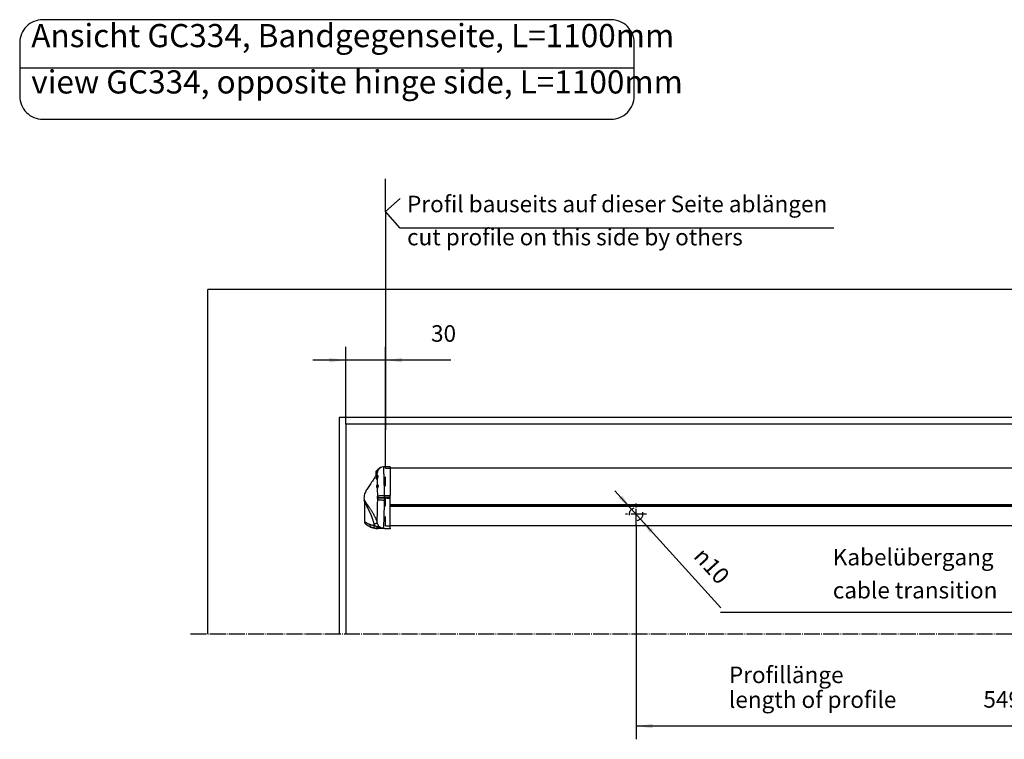
# Model space of a CAD drawing. Units: inches. Extents: x -100 to 756, y -434 to 150.
# Drawn here: x 227 to 376, y -101 to 8 of the extents above; entities that cross this region are included whole.
import ezdxf

# ---------------------------------------------------------------- set-up
doc = ezdxf.new("R2010")
doc.units = ezdxf.units.IN
doc.linetypes.add('DASHED', pattern=[15, 7, -8])
doc.linetypes.add('DOT_CENTER', pattern=[14, 12, -1, 0, -1])
doc.layers.add('1', color=7, linetype='Continuous')
doc.styles.add('CONVERTER_13', font='txt.shx', dxfattribs={"width": 0.72})
doc.dimstyles.new('ME10_DIM_13', dxfattribs={"dimtxt": 12.5, "dimasz": 12.5, "dimexe": 10, "dimexo": 0, "dimgap": 10, "dimtad": 1, "dimdsep": 46, "dimtxsty": 'CONVERTER_13', "dimsah": 1, "dimcen": 0.09, "dimclrd": 3, "dimclre": 3, "dimclrt": 4, "dimadec": 0, "dimazin": 0, "dimtfac": 1, "dimtdec": 4, "dimtmove": 0, "dimatfit": 3, "dimfxl": 1, "dimtolj": 1, "dimtzin": 0, "dimarcsym": 0})
doc.dimstyles.new('ME10_DIM_16', dxfattribs={"dimtxt": 12.5, "dimasz": 12.5, "dimexe": 10, "dimexo": 0, "dimgap": 10, "dimtad": 1, "dimdsep": 46, "dimtxsty": 'CONVERTER_13', "dimsah": 1, "dimcen": 0.09, "dimclrd": 3, "dimclre": 3, "dimclrt": 4, "dimadec": 0, "dimazin": 0, "dimtfac": 1, "dimtdec": 4, "dimtmove": 0, "dimatfit": 3, "dimfxl": 1, "dimtolj": 1, "dimtzin": 0, "dimarcsym": 0})

# ---------------------------------------------------------------- blocks, each defined once
blk = doc.blocks.new('*D24')
at = {"layer": '1', "color": 3, "linetype": 'Continuous'}
for p, q in [((1379.53, -265.2), (1379.53, -206.71)), ((1409.53, -298.45), (1409.53, -206.71)), ((1379.53, -216.71), (1354.53, -216.71)), ((1409.53, -216.71), (1379.53, -216.71)), ((1458.98, -216.71), (1409.53, -216.71))]:
    blk.add_line(p, q, dxfattribs=at)
at = {"layer": '1', "color": 3}
for points in [[(1367.03, -218.36), (1367.03, -215.06), (1379.53, -216.71)], [(1422.03, -215.06), (1422.03, -218.36), (1409.53, -216.71)]]:
    blk.add_solid(points, dxfattribs=at)
at = {"layer": '1', "color": 4, "insert": (1443.98, -206.71), "char_height": 12.5, "attachment_point": 7, "rotation": 0.00014, "line_spacing_factor": 0.60024, "style": 'CONVERTER_13'}
blk.add_mtext('30', dxfattribs=at)
blk = doc.blocks.new('*D27')
at = {"layer": '1', "color": 3, "linetype": 'Continuous'}
for p, q in [((1599.03, -341.15), (1599.03, -503.35)), ((2148.03, -341.99), (2148.03, -503.35)), ((2148.03, -493.35), (1599.03, -493.35))]:
    blk.add_line(p, q, dxfattribs=at)
at = {"layer": '1', "color": 3}
for points in [[(1611.53, -491.71), (1611.53, -495), (1599.03, -493.35)], [(2135.53, -495), (2135.53, -491.71), (2148.03, -493.35)]]:
    blk.add_solid(points, dxfattribs=at)
at = {"layer": '1', "color": 4, "insert": (1861.73, -483.35), "char_height": 12.5, "attachment_point": 7, "rotation": 0.00014, "line_spacing_factor": 0.60024, "style": 'CONVERTER_13'}
blk.add_mtext('549', dxfattribs=at)
blk = doc.blocks.new('*D28')
at = {"layer": '1', "color": 3, "linetype": 'Continuous'}
blk.add_line((1583.1, -315.54), (1663.09, -403.97), dxfattribs=at)
at = {"layer": '1', "color": 3}
for points in [[(1586.07, -321.28), (1588.51, -319.07), (1595.68, -329.45)], [(1611.99, -345.03), (1609.55, -347.24), (1602.39, -336.86)]]:
    blk.add_solid(points, dxfattribs=at)
at = {"layer": '1', "color": 4, "insert": (1641.83, -365.55), "char_height": 12.5, "attachment_point": 7, "rotation": 312.13283, "line_spacing_factor": 0.60024, "style": 'CONVERTER_13'}
blk.add_mtext('\\C4;{\\Fgdt;n}\\C4;10', dxfattribs=at)
blk = doc.blocks.new('ansicht__7', base_point=(1262.146, -646.7))
at = {"color": 4, "linetype": 'Continuous'}
for p, q in [((1413.029, -297.273), (1408.033, -297.36)), ((1413.029, -297.273), (1413.029, -297.973)), ((1403.522, -303.992), (1403.551, -303.98)), ((1403.907, -299.523), (1403.907, -299.802)), ((1403.907, -300.015), (1403.907, -299.802)), ((1404.09, -299.004), (1404.241, -299.004)), ((1404.09, -299.095), (1404.09, -299.004)), ((1404.09, -299.337), (1404.09, -299.095)), ((1404.241, -299.148), (1404.241, -299.004)), ((1404.241, -299.004), (1404.313, -299.064)), ((1413.029, -297.973), (1413.029, -298.454)), ((1413.029, -298.454), (1413.029, -319.044)), ((2144.532, -298.454), (1413.029, -298.454)), ((1402.884, -306.778), (1402.86, -306.752)), ((1393.529, -323.16), (1393.529, -338.731)), ((1413.029, -326.077), (2144.532, -326.077)), ((2144.532, -341.99), (1413.029, -341.99)), ((1403.929, -344.036), (1403.929, -344.003)), ((1409.117, -344.125), (1403.929, -344.036)), ((1413.029, -344.195), (1409.117, -344.125)), ((1413.029, -343.795), (1413.029, -344.195))]:
    blk.add_line(p, q, dxfattribs=at)
at = {"color": 7, "linetype": 'Continuous'}
for p, q in [((1403.516, -321.024), (1403.464, -320.994)), ((1408.51, -320.734), (1408.511, -320.579)), ((1408.51, -320.734), (1413.029, -320.734)), ((1408.51, -320.889), (1408.51, -320.734)), ((1413.029, -325.898), (2144.532, -325.898)), ((2144.532, -327.364), (1413.029, -327.364))]:
    blk.add_line(p, q, dxfattribs=at)
for centre, radius, start, end in [((1408.12, -302.359), 5, 91.643228, 147.427384), ((1403.342, -321.263), 0.295, -0.991595, 54.049565), ((1401.893, -320.435), 1.707, -8.942612, -3.45924), ((1401.15, -320.433), 2.683, -8.497627, -3.293668), ((1410.654, -338.792), 9.926, -168.875751, -162.746489), ((1408.231, -338.668), 5.105, -165.324375, -140.584265)]:
    blk.add_arc(centre, radius, start, end, dxfattribs=at)
at = {"color": 4, "linetype": 'Continuous'}
for centre, radius, start, end in [((1408.073, -302.361), 5, 91.094642, 146.415654), ((1408.12, -302.359), 5, 91, 91.643228), ((1404.507, -301.754), 2.31, 105.054651, 180), ((1404.507, -301.754), 2.31, 180, -146.058087), ((1403.95, -305.554), 1.62, 105.338986, -179.99987), ((1408.757, -301.754), 5.417, 149.489763, 156.016154), ((1403.95, -305.554), 1.62, 179.999786, -132.287207), ((1403.604, -312.154), 1, 99.815318, 180), ((1403.604, -312.154), 1, -179.985049, -110.629509), ((1402.761, -306.883), 0.162, 21.222335, 40.620098), ((1403.702, -320.444), 0.6, 112.791369, 179.99709), ((1403.365, -319.638), 0.274, -67.514612, -43.094966), ((1403.351, -319.627), 0.292, -42.777865, 0.644215), ((1403.702, -320.444), 0.6, 180, -113.439656), ((1395.531, -338.732), 2.002, 179.992224, -131.787601), ((1404.19, -329.038), 15, -131.730289, -131.67067), ((1404.191, -329.039), 15, -131.671563, -112.839508), ((1404.191, -329.039), 15, -112.839508, -101.159908), ((1404.191, -329.039), 15, -101.159908, -93.199853), ((1404.191, -329.039), 15, -93.19996, -91.000114)]:
    blk.add_arc(centre, radius, start, end, dxfattribs=at)
at = {"color": 1, "linetype": 'Continuous'}
blk.add_arc((1404.153, -329.005), 15, -131.588315, -131.540501, dxfattribs=at)
at = {"color": 7, "linetype": 'Continuous'}
for points, knots in [([(1408.033, -297.36), (1408.039, -297.374), (1408.062, -297.427), (1408.046, -297.558), (1408.051, -297.779), (1408.045, -298.068), (1408.046, -298.393), (1408.049, -298.727), (1408.054, -299.089), (1408.061, -299.43), (1408.067, -299.748), (1408.073, -300.035), (1408.081, -300.355), (1408.09, -300.716), (1408.1, -301.124), (1408.113, -301.589), (1408.129, -302.118), (1408.149, -302.785), (1408.175, -303.589), (1408.205, -304.529), (1408.237, -305.539), (1408.271, -306.622), (1408.302, -307.679), (1408.33, -308.656), (1408.353, -309.498), (1408.373, -310.253), (1408.389, -310.92), (1408.403, -311.496), (1408.419, -312.203), (1408.437, -313.041), (1408.456, -314.012), (1408.471, -314.899), (1408.484, -315.703), (1408.493, -316.429), (1408.5, -317.08), (1408.506, -317.66), (1408.509, -318.172), (1408.511, -318.619), (1408.512, -318.897), (1408.512, -319.026)], [0, 0, 0, 0, 0.0446745, 0.1710798, 0.3821559, 0.7149733, 1.0334897, 1.3595952, 1.7151738, 2.1220991, 2.3825788, 2.6675708, 2.9850103, 3.3428331, 3.7489754, 4.2113735, 4.7379641, 5.3366838, 6.2116643, 7.1511819, 8.1597682, 9.2419553, 10.4022765, 11.3309169, 12.1742386, 12.9304894, 13.5979164, 14.1747664, 14.6592856, 15.718798, 16.6893231, 17.574399, 18.3775629, 19.1023514, 19.7523, 20.3309432, 20.8418145, 21.2884461, 21.6743689, 21.6743689, 21.6743689, 21.6743689]), ([(1402.591, -303.044), (1402.593, -303.045), (1402.598, -303.048), (1402.608, -303.039), (1402.621, -303.025), (1402.64, -302.996), (1402.665, -302.952), (1402.696, -302.891), (1402.73, -302.818), (1402.768, -302.732), (1402.81, -302.629), (1402.857, -302.507), (1402.91, -302.363), (1402.966, -302.198), (1403.016, -302.045), (1403.059, -301.904), (1403.097, -301.775), (1403.139, -301.626), (1403.167, -301.519), (1403.182, -301.463)], [0, 0, 0, 0, 0.0067755, 0.0180794, 0.033819, 0.0659679, 0.1195892, 0.1879244, 0.2697665, 0.3638653, 0.4689542, 0.6023755, 0.7562576, 0.9304335, 1.1247536, 1.237997, 1.3726789, 1.5281333, 1.7037081, 1.7037081, 1.7037081, 1.7037081]), ([(1403.301, -301.5), (1403.293, -301.53), (1403.275, -301.596), (1403.246, -301.702), (1403.213, -301.823), (1403.177, -301.944), (1403.139, -302.071), (1403.097, -302.207), (1403.045, -302.365), (1402.986, -302.539), (1402.923, -302.712), (1402.861, -302.871), (1402.805, -303.004), (1402.754, -303.116), (1402.712, -303.203), (1402.673, -303.267), (1402.653, -303.302), (1402.623, -303.327), (1402.614, -303.289), (1402.625, -303.249), (1402.633, -303.208), (1402.638, -303.184)], [0, 0, 0, 0, 0.0931753, 0.2040962, 0.3301784, 0.4688438, 0.5837403, 0.7280095, 0.8958927, 1.081661, 1.2796272, 1.4473377, 1.5928731, 1.7151013, 1.8129036, 1.8861359, 1.9321069, 1.952077, 1.9703371, 2.0184301, 2.0915124, 2.0915124, 2.0915124, 2.0915124]), ([(1403.182, -301.463), (1403.231, -301.299), (1403.325, -300.978), (1403.513, -300.532), (1403.71, -300.144), (1403.845, -299.908), (1403.907, -299.802)], [0, 0, 0, 0, 0.511703, 1.0025091, 1.4488441, 1.8175193, 1.8175193, 1.8175193, 1.8175193]), ([(1403.182, -301.463), (1403.199, -301.467), (1403.227, -301.475), (1403.263, -301.487), (1403.287, -301.493), (1403.297, -301.499), (1403.301, -301.5)], [0, 0, 0, 0, 0.05039147, 0.08867367, 0.1136263, 0.12409688, 0.12409688, 0.12409688, 0.12409688]), ([(1403.186, -306.026), (1403.199, -305.969), (1403.226, -305.853), (1403.273, -305.677), (1403.324, -305.498), (1403.394, -305.258), (1403.483, -304.97), (1403.563, -304.691), (1403.612, -304.486), (1403.636, -304.353), (1403.649, -304.238), (1403.649, -304.142), (1403.637, -304.068), (1403.612, -304.014), (1403.568, -303.984), (1403.537, -303.989), (1403.522, -303.992)], [0, 0, 0, 0, 0.1760651, 0.3582931, 0.5459061, 0.7350404, 1.1073483, 1.4514355, 1.6040349, 1.7400488, 1.8563201, 1.9515757, 2.0257751, 2.0809811, 2.1253524, 2.1719008, 2.1719008, 2.1719008, 2.1719008]), ([(1403.298, -304.071), (1403.295, -303.812), (1403.289, -303.332), (1403.285, -302.68), (1403.285, -302.083), (1403.295, -301.705), (1403.301, -301.5)], [0, 0, 0, 0, 0.7788374, 1.4384524, 1.9554296, 2.5710669, 2.5710669, 2.5710669, 2.5710669]), ([(1403.907, -300.015), (1403.851, -300.121), (1403.733, -300.343), (1403.57, -300.699), (1403.419, -301.088), (1403.34, -301.361), (1403.301, -301.5)], [0, 0, 0, 0, 0.3586745, 0.7542675, 1.1742751, 1.607969, 1.607969, 1.607969, 1.607969]), ([(1403.508, -303.996), (1403.531, -303.965), (1403.572, -303.908), (1403.636, -303.851), (1403.689, -303.823), (1403.73, -303.814), (1403.768, -303.821), (1403.8, -303.843), (1403.824, -303.88), (1403.841, -303.929), (1403.852, -303.991), (1403.857, -304.096), (1403.841, -304.256), (1403.8, -304.475), (1403.737, -304.724), (1403.674, -304.948), (1403.618, -305.137), (1403.574, -305.284), (1403.531, -305.432), (1403.474, -305.629), (1403.406, -305.872), (1403.361, -306.066), (1403.338, -306.161)], [0, 0, 0, 0, 0.1162662, 0.2083517, 0.2559326, 0.2956632, 0.3313616, 0.3679358, 0.4099619, 0.4608466, 0.5229206, 0.5965757, 0.7782876, 1.0025907, 1.2628874, 1.5502061, 1.7011857, 1.8549132, 2.0092922, 2.1644265, 2.470572, 2.7637204, 2.7637204, 2.7637204, 2.7637204]), ([(1402.86, -306.752), (1402.884, -306.751), (1402.963, -306.747), (1403.005, -306.614), (1403.06, -306.492), (1403.103, -306.354), (1403.147, -306.198), (1403.173, -306.086), (1403.186, -306.026)], [0, 0, 0, 0, 0.0680775, 0.22549471, 0.34417315, 0.4873173, 0.65124435, 0.83316928, 0.83316928, 0.83316928, 0.83316928]), ([(1403.338, -306.161), (1403.334, -306.183), (1403.323, -306.231), (1403.305, -306.307), (1403.284, -306.39), (1403.263, -306.468), (1403.241, -306.541), (1403.22, -306.611), (1403.194, -306.689), (1403.165, -306.769), (1403.132, -306.848), (1403.099, -306.917), (1403.067, -306.972), (1403.037, -307.011), (1403.009, -307.036), (1402.981, -307.048), (1402.954, -307.041), (1402.933, -307.018), (1402.919, -306.985), (1402.908, -306.947), (1402.9, -306.905), (1402.895, -306.865), (1402.893, -306.83), (1402.891, -306.807), (1402.891, -306.793), (1402.891, -306.787), (1402.89, -306.785)], [0, 0, 0, 0, 0.0675428, 0.1463039, 0.2335108, 0.3264052, 0.3878023, 0.4624216, 0.5456484, 0.632922, 0.7197743, 0.8019103, 0.8625184, 0.9105324, 0.9469127, 0.9741096, 0.9979055, 1.0274751, 1.0633983, 1.1044576, 1.1476413, 1.1893154, 1.2255917, 1.2524626, 1.2598802, 1.2680588, 1.2680588, 1.2680588, 1.2680588]), ([(1403.186, -306.026), (1403.226, -306.044), (1403.293, -306.072), (1403.326, -306.136), (1403.338, -306.161)], [0, 0, 0, 0, 0.12602291, 0.20916625, 0.20916625, 0.20916625, 0.20916625]), ([(1403.322, -313.009), (1403.343, -312.947), (1403.394, -312.799), (1403.47, -312.545), (1403.547, -312.244), (1403.596, -311.976), (1403.617, -311.762), (1403.621, -311.615), (1403.614, -311.481), (1403.589, -311.349), (1403.554, -311.209), (1403.466, -311.179), (1403.433, -311.169)], [0, 0, 0, 0, 0.1960608, 0.4700191, 0.7932626, 1.1285436, 1.2883649, 1.4371039, 1.5703346, 1.685225, 1.8523634, 1.9507165, 1.9507165, 1.9507165, 1.9507165]), ([(1403.477, -311.174), (1403.464, -310.707), (1403.438, -309.807), (1403.4, -308.486), (1403.367, -307.282), (1403.347, -306.51), (1403.338, -306.161)], [0, 0, 0, 0, 1.4019106, 2.6999148, 3.9671991, 5.0145917, 5.0145917, 5.0145917, 5.0145917]), ([(1403.487, -311.18), (1403.493, -311.159), (1403.505, -311.121), (1403.527, -311.064), (1403.554, -311.012), (1403.592, -310.959), (1403.653, -310.914), (1403.742, -310.937), (1403.804, -311.021), (1403.854, -311.146), (1403.887, -311.315), (1403.898, -311.479), (1403.896, -311.627), (1403.89, -311.746), (1403.879, -311.871), (1403.858, -312.042), (1403.82, -312.257), (1403.773, -312.47), (1403.731, -312.635), (1403.699, -312.753), (1403.668, -312.864), (1403.629, -312.995), (1403.586, -313.134), (1403.549, -313.237), (1403.534, -313.281)], [0, 0, 0, 0, 0.0635243, 0.1203789, 0.1840364, 0.2375311, 0.3185843, 0.3905908, 0.4868165, 0.6206568, 0.7929337, 1.0001748, 1.1145288, 1.2344898, 1.3600746, 1.4892127, 1.7526813, 2.0148916, 2.142165, 2.2645027, 2.3798568, 2.48811, 2.675382, 2.8156637, 2.8156637, 2.8156637, 2.8156637]), ([(1403.251, -313.089), (1403.258, -313.09), (1403.272, -313.093), (1403.291, -313.074), (1403.307, -313.046), (1403.316, -313.023), (1403.322, -313.009)], [0, 0, 0, 0, 0.01830167, 0.04068561, 0.07277838, 0.11640195, 0.11640195, 0.11640195, 0.11640195]), ([(1403.322, -313.009), (1403.38, -313.039), (1403.494, -313.097), (1403.521, -313.221), (1403.534, -313.281)], [0, 0, 0, 0, 0.18597509, 0.36168771, 0.36168771, 0.36168771, 0.36168771]), ([(1403.534, -313.281), (1403.524, -313.305), (1403.509, -313.343), (1403.474, -313.394), (1403.422, -313.385), (1403.396, -313.33), (1403.37, -313.256), (1403.359, -313.194), (1403.353, -313.159)], [0, 0, 0, 0, 0.07975846, 0.12809145, 0.16202052, 0.21578177, 0.29557892, 0.40273546, 0.40273546, 0.40273546, 0.40273546]), ([(1403.596, -320.538), (1403.598, -320.496), (1403.601, -320.412), (1403.596, -320.289), (1403.583, -320.175), (1403.564, -320.066), (1403.535, -319.981), (1403.512, -319.907), (1403.48, -319.895), (1403.47, -319.891)], [0, 0, 0, 0, 0.1267171, 0.25132142, 0.3681155, 0.47138645, 0.57927784, 0.64818974, 0.68014253, 0.68014253, 0.68014253, 0.68014253]), ([(1403.642, -319.451), (1403.64, -318.994), (1403.634, -317.927), (1403.606, -316.355), (1403.571, -314.755), (1403.546, -313.765), (1403.534, -313.281)], [0, 0, 0, 0, 1.3710423, 3.200012, 4.7167856, 6.1709038, 6.1709038, 6.1709038, 6.1709038]), ([(1403.586, -319.8), (1403.592, -319.761), (1403.603, -319.699), (1403.632, -319.644), (1403.643, -319.624)], [0, 0, 0, 0, 0.11839332, 0.18626761, 0.18626761, 0.18626761, 0.18626761]), ([(1403.642, -319.451), (1403.82, -319.392), (1404.347, -319.218), (1405.409, -319.146), (1406.851, -319.044), (1407.933, -319.032), (1408.512, -319.026)], [0, 0, 0, 0, 0.5609891, 1.6597267, 3.1695532, 4.9049947, 4.9049947, 4.9049947, 4.9049947]), ([(1403.643, -319.624), (1403.642, -319.595), (1403.642, -319.537), (1403.642, -319.48), (1403.642, -319.451)], [0, 0, 0, 0, 0.08642925, 0.17281428, 0.17281428, 0.17281428, 0.17281428]), ([(1403.643, -319.624), (1403.647, -319.62), (1403.655, -319.613), (1403.675, -319.619), (1403.691, -319.637), (1403.711, -319.669), (1403.733, -319.719), (1403.757, -319.789), (1403.784, -319.893), (1403.809, -320.033), (1403.828, -320.208), (1403.837, -320.395), (1403.832, -320.523), (1403.829, -320.587)], [0, 0, 0, 0, 0.0157486, 0.0314021, 0.0542335, 0.0864487, 0.144508, 0.2191452, 0.3085879, 0.4662307, 0.6448184, 0.8349299, 1.028151, 1.028151, 1.028151, 1.028151]), ([(1408.512, -319.026), (1408.512, -319.284), (1408.513, -319.802), (1408.512, -320.32), (1408.511, -320.579)], [0, 0, 0, 0, 0.7760081, 1.5537452, 1.5537452, 1.5537452, 1.5537452]), ([(1408.512, -319.026), (1409.265, -319.029), (1410.77, -319.034), (1412.276, -319.041), (1413.029, -319.044)], [0, 0, 0, 0, 2.2583696, 4.5167385, 4.5167385, 4.5167385, 4.5167385]), ([(1393.484, -322.732), (1393.479, -322.702), (1393.469, -322.65), (1393.466, -322.583), (1393.465, -322.54), (1393.484, -322.516), (1393.507, -322.528), (1393.529, -322.551), (1393.562, -322.595), (1393.604, -322.659), (1393.655, -322.744), (1393.715, -322.848), (1393.788, -322.975), (1393.876, -323.126), (1393.981, -323.305), (1394.167, -323.616), (1394.442, -324.057), (1394.811, -324.625), (1395.208, -325.219), (1395.631, -325.838), (1396.048, -326.44), (1396.452, -327.019), (1396.838, -327.574), (1397.232, -328.142), (1397.666, -328.774), (1398.136, -329.469), (1398.639, -330.229), (1399.14, -331.007), (1399.636, -331.804), (1400.122, -332.62), (1400.596, -333.454), (1401.054, -334.307), (1401.492, -335.178), (1401.906, -336.068), (1402.294, -336.976), (1402.617, -337.814), (1402.883, -338.579), (1403.101, -339.265), (1403.228, -339.729), (1403.292, -339.961)], [0, 0, 0, 0, 0.0913148, 0.1596929, 0.202054, 0.2185812, 0.2373461, 0.2665865, 0.3199779, 0.3993144, 0.4968986, 0.6163468, 0.761197, 0.9349662, 1.1411756, 1.3833602, 2.0232086, 2.700966, 3.4154459, 4.165348, 4.9492973, 5.6117539, 6.2854621, 6.9755961, 7.6873404, 8.5827561, 9.4945857, 10.4209385, 11.3600308, 12.3102097, 13.2699775, 14.2380175, 15.2132207, 16.194714, 17.18189, 18.1744377, 18.8903709, 19.6097235, 20.3332123, 20.3332123, 20.3332123, 20.3332123]), ([(1400.914, -340.707), (1400.866, -340.471), (1400.768, -339.998), (1400.598, -339.296), (1400.411, -338.6), (1400.209, -337.911), (1399.991, -337.23), (1399.761, -336.557), (1399.519, -335.892), (1399.266, -335.236), (1399.005, -334.588), (1398.736, -333.95), (1398.461, -333.322), (1398.182, -332.704), (1397.899, -332.096), (1397.614, -331.499), (1397.329, -330.913), (1397.04, -330.327), (1396.748, -329.744), (1396.454, -329.164), (1396.165, -328.597), (1395.881, -328.04), (1395.601, -327.489), (1395.324, -326.941), (1395.051, -326.391), (1394.83, -325.938), (1394.663, -325.589), (1394.55, -325.351), (1394.447, -325.13), (1394.352, -324.924), (1394.265, -324.732), (1394.185, -324.554), (1394.111, -324.387), (1394.044, -324.232), (1393.982, -324.087), (1393.921, -323.941), (1393.86, -323.796), (1393.802, -323.653), (1393.75, -323.526), (1393.705, -323.415), (1393.666, -323.321), (1393.634, -323.245), (1393.608, -323.188), (1393.587, -323.145), (1393.568, -323.117), (1393.555, -323.096), (1393.536, -323.096), (1393.533, -323.111), (1393.531, -323.123), (1393.53, -323.13), (1393.53, -323.133)], [0, 0, 0, 0, 0.7247227, 1.4473766, 2.167782, 2.8856643, 3.600662, 4.3123334, 5.0201639, 5.7235722, 6.4219165, 7.1145006, 7.8005791, 8.4793629, 9.150024, 9.8117007, 10.4635016, 11.1045109, 11.7715146, 12.4206921, 13.0555751, 13.679687, 14.2965485, 14.9096861, 15.5226391, 16.1389667, 16.4212622, 16.6837169, 16.927542, 17.1539484, 17.3641461, 17.5593444, 17.7407517, 17.9095747, 18.067019, 18.2142881, 18.3848911, 18.5390311, 18.676278, 18.7961987, 18.8983622, 18.9823481, 19.0418604, 19.0897431, 19.1245317, 19.1454502, 19.1564571, 19.1738551, 19.183009, 19.1938141, 19.1938141, 19.1938141, 19.1938141]), ([(1403.292, -339.961), (1403.29, -339.884), (1403.284, -339.702), (1403.278, -339.228), (1403.281, -338.449), (1403.294, -337.481), (1403.312, -336.462), (1403.336, -335.416), (1403.371, -334.018), (1403.419, -332.291), (1403.478, -330.13), (1403.534, -327.848), (1403.583, -325.511), (1403.61, -323.803), (1403.624, -322.647), (1403.629, -322.215), (1403.631, -321.998)], [0, 0, 0, 0, 0.2307044, 0.5488282, 1.4201701, 2.5667654, 3.4551055, 4.4759026, 5.7076653, 7.6478956, 9.6610988, 12.1914215, 14.4968018, 16.6721674, 17.3163551, 17.9670636, 17.9670636, 17.9670636, 17.9670636]), ([(1403.464, -320.994), (1403.473, -320.991), (1403.503, -320.979), (1403.525, -320.911), (1403.557, -320.821), (1403.571, -320.744), (1403.578, -320.7)], [0, 0, 0, 0, 0.02901316, 0.09307934, 0.19395466, 0.32604718, 0.32604718, 0.32604718, 0.32604718]), ([(1403.637, -321.268), (1403.63, -321.259), (1403.611, -321.235), (1403.599, -321.19), (1403.586, -321.14), (1403.58, -321.107), (1403.577, -321.09)], [0, 0, 0, 0, 0.03388018, 0.09093301, 0.13672757, 0.19041349, 0.19041349, 0.19041349, 0.19041349]), ([(1403.804, -320.829), (1403.778, -320.801), (1403.717, -320.736), (1403.629, -320.713), (1403.578, -320.7)], [0, 0, 0, 0, 0.11173196, 0.26486929, 0.26486929, 0.26486929, 0.26486929]), ([(1403.829, -320.587), (1403.8, -320.577), (1403.725, -320.549), (1403.645, -320.542), (1403.596, -320.538)], [0, 0, 0, 0, 0.09208784, 0.23903543, 0.23903543, 0.23903543, 0.23903543]), ([(1403.631, -321.998), (1403.632, -321.877), (1403.635, -321.633), (1403.636, -321.39), (1403.637, -321.268)], [0, 0, 0, 0, 0.3647742, 0.73015132, 0.73015132, 0.73015132, 0.73015132]), ([(1403.631, -321.998), (1403.81, -322.059), (1404.336, -322.239), (1405.399, -322.321), (1406.84, -322.435), (1407.921, -322.456), (1408.5, -322.467)], [0, 0, 0, 0, 0.5643164, 1.6644571, 3.1740329, 4.9080586, 4.9080586, 4.9080586, 4.9080586]), ([(1403.804, -320.829), (1403.793, -320.896), (1403.774, -321.013), (1403.726, -321.147), (1403.696, -321.253), (1403.651, -321.265), (1403.637, -321.268)], [0, 0, 0, 0, 0.19912635, 0.35201219, 0.44727292, 0.48720697, 0.48720697, 0.48720697, 0.48720697]), ([(1403.804, -320.829), (1404.031, -320.835), (1404.62, -320.85), (1405.672, -320.864), (1407.014, -320.878), (1407.993, -320.885), (1408.51, -320.889)], [0, 0, 0, 0, 0.6804571, 1.7684082, 3.156084, 4.7059687, 4.7059687, 4.7059687, 4.7059687]), ([(1403.829, -320.587), (1404.06, -320.584), (1404.652, -320.575), (1405.702, -320.574), (1407.032, -320.573), (1408.001, -320.577), (1408.511, -320.579)], [0, 0, 0, 0, 0.6915396, 1.7768602, 3.151181, 4.6817701, 4.6817701, 4.6817701, 4.6817701]), ([(1408.5, -322.467), (1408.498, -322.684), (1408.494, -323.118), (1408.483, -324.367), (1408.459, -326.346), (1408.411, -329.196), (1408.348, -332.065), (1408.274, -334.775), (1408.213, -336.738), (1408.163, -338.281), (1408.126, -339.474), (1408.088, -340.743), (1408.057, -341.932), (1408.04, -342.78), (1408.035, -343.351), (1408.038, -343.586), (1408.039, -343.723)], [0, 0, 0, 0, 0.6525858, 1.2997649, 3.7490108, 6.5880739, 9.8519413, 12.3566978, 14.7237245, 15.7419251, 16.987449, 18.3071335, 19.5478286, 20.556423, 20.8515414, 21.2614772, 21.2614772, 21.2614772, 21.2614772]), ([(1408.51, -320.889), (1408.508, -321.152), (1408.506, -321.678), (1408.502, -322.204), (1408.5, -322.467)], [0, 0, 0, 0, 0.7900619, 1.5783129, 1.5783129, 1.5783129, 1.5783129]), ([(1408.51, -320.889), (1409.263, -320.905), (1410.769, -320.938), (1412.276, -320.971), (1413.029, -320.988)], [0, 0, 0, 0, 2.2600933, 4.5201888, 4.5201888, 4.5201888, 4.5201888]), ([(1413.029, -320.48), (1412.276, -320.497), (1410.77, -320.53), (1409.264, -320.563), (1408.511, -320.579)], [0, 0, 0, 0, 2.2594953, 4.5189884, 4.5189884, 4.5189884, 4.5189884]), ([(1393.529, -338.731), (1393.541, -338.74), (1393.565, -338.758), (1393.703, -338.851), (1393.962, -339.024), (1394.37, -339.279), (1394.939, -339.612), (1395.639, -339.981), (1396.43, -340.35), (1397.164, -340.652), (1397.691, -340.845), (1398.031, -340.961), (1398.149, -341), (1398.208, -341.019)], [0, 0, 0, 0, 0.0453119, 0.0901341, 0.4990195, 0.9808881, 1.5312056, 2.4772943, 3.352977, 4.1492287, 4.8559116, 5.0389466, 5.226751, 5.226751, 5.226751, 5.226751]), ([(1398.368, -342.862), (1398.282, -342.793), (1398.08, -342.632), (1398.011, -342.168), (1398.036, -341.624), (1398.148, -341.231), (1398.208, -341.019)], [0, 0, 0, 0, 0.3214164, 0.7539167, 1.3158898, 1.9716369, 1.9716369, 1.9716369, 1.9716369]), ([(1398.208, -341.019), (1398.442, -341.092), (1398.915, -341.24), (1399.644, -341.429), (1400.399, -341.6), (1400.914, -341.69), (1401.174, -341.736)], [0, 0, 0, 0, 0.7341957, 1.4871179, 2.2598914, 3.0543559, 3.0543559, 3.0543559, 3.0543559]), ([(1403.292, -339.961), (1403.261, -339.98), (1403.159, -340.042), (1402.919, -340.116), (1402.558, -340.239), (1402.083, -340.379), (1401.524, -340.541), (1401.124, -340.65), (1400.914, -340.707)], [0, 0, 0, 0, 0.106834, 0.3589968, 0.74819, 1.2531319, 1.8433646, 2.4955064, 2.4955064, 2.4955064, 2.4955064]), ([(1401.013, -343.69), (1400.995, -343.662), (1400.94, -343.576), (1400.951, -343.36), (1400.961, -342.984), (1401.041, -342.425), (1401.127, -341.978), (1401.174, -341.736)], [0, 0, 0, 0, 0.0983931, 0.3036907, 0.6170132, 1.2448915, 1.9845459, 1.9845459, 1.9845459, 1.9845459]), ([(1401.174, -341.736), (1401.334, -341.817), (1401.65, -341.979), (1402.131, -342.201), (1402.61, -342.412), (1402.93, -342.543), (1403.089, -342.609)], [0, 0, 0, 0, 0.5364037, 1.0658929, 1.5887668, 2.1051422, 2.1051422, 2.1051422, 2.1051422]), ([(1404.287, -341.909), (1404.239, -341.955), (1404.091, -342.098), (1403.779, -342.365), (1403.518, -342.588), (1403.363, -342.721)], [0, 0, 0, 0, 0.1988301, 0.617382, 1.2297545, 1.2297545, 1.2297545, 1.2297545]), ([(1404.287, -341.909), (1404.583, -342.222), (1405.079, -342.745), (1405.953, -343.251), (1406.893, -343.624), (1407.61, -343.686), (1408.039, -343.723)], [0, 0, 0, 0, 1.2838545, 2.1472946, 3.0093134, 4.293547, 4.293547, 4.293547, 4.293547]), ([(1403.929, -344.003), (1403.846, -344.002), (1403.599, -344.001), (1403.12, -343.984), (1402.474, -343.931), (1401.748, -343.837), (1401.257, -343.739), (1401.013, -343.69)], [0, 0, 0, 0, 0.2483421, 0.7421403, 1.4366085, 2.1924599, 2.9377084, 2.9377084, 2.9377084, 2.9377084]), ([(1403.929, -344.003), (1403.832, -343.971), (1403.612, -343.898), (1403.377, -343.567), (1403.189, -343.134), (1403.124, -342.793), (1403.089, -342.609)], [0, 0, 0, 0, 0.2989274, 0.6801892, 1.1601838, 1.7185481, 1.7185481, 1.7185481, 1.7185481]), ([(1403.089, -342.609), (1403.135, -342.627), (1403.226, -342.664), (1403.317, -342.702), (1403.363, -342.721)], [0, 0, 0, 0, 0.14765385, 0.29526293, 0.29526293, 0.29526293, 0.29526293]), ([(1404.237, -344.001), (1404.14, -343.971), (1403.924, -343.906), (1403.678, -343.606), (1403.478, -343.207), (1403.403, -342.89), (1403.363, -342.721)], [0, 0, 0, 0, 0.2985584, 0.6647525, 1.1151743, 1.6363565, 1.6363565, 1.6363565, 1.6363565]), ([(1403.363, -342.721), (1403.744, -342.858), (1404.502, -343.13), (1405.639, -343.477), (1406.82, -343.717), (1407.622, -343.721), (1408.039, -343.723)], [0, 0, 0, 0, 1.2145955, 2.4157601, 3.565693, 4.8150194, 4.8150194, 4.8150194, 4.8150194]), ([(1404.237, -344.001), (1404.186, -344.001), (1404.083, -344.002), (1403.981, -344.003), (1403.929, -344.003)], [0, 0, 0, 0, 0.1533802, 0.30833546, 0.30833546, 0.30833546, 0.30833546]), ([(1408.039, -343.723), (1407.773, -343.764), (1407.199, -343.853), (1406.294, -343.933), (1405.293, -343.985), (1404.601, -343.995), (1404.237, -344.001)], [0, 0, 0, 0, 0.8091601, 1.7404231, 2.7243689, 3.8163118, 3.8163118, 3.8163118, 3.8163118])]:
    blk.add_open_spline(points, degree=3, knots=knots, dxfattribs=at)
at = {"color": 4, "linetype": 'Continuous'}
for points, knots in [([(1402.545, -302.974), (1402.408, -303.286), (1402.136, -303.905), (1401.222, -305.707), (1399.627, -308.26), (1397.408, -311.363), (1395.419, -314.259), (1394.049, -316.795), (1393.337, -319.112), (1393.217, -320.749), (1393.326, -321.958), (1393.431, -322.472), (1393.484, -322.732)], [0, 0, 0, 0, 1.022123, 2.0283202, 6.0602849, 10.0329563, 13.473967, 16.6000815, 18.6370496, 20.7000165, 21.4749517, 22.2723523, 22.2723523, 22.2723523, 22.2723523]), ([(1402.591, -303.044), (1402.594, -303.05), (1402.603, -303.064), (1402.616, -303.089), (1402.63, -303.126), (1402.637, -303.16), (1402.638, -303.189), (1402.638, -303.201), (1402.638, -303.206)], [0, 0, 0, 0, 0.02064687, 0.05070136, 0.08432495, 0.13845532, 0.1551877, 0.17192009, 0.17192009, 0.17192009, 0.17192009]), ([(1402.638, -303.206), (1402.638, -303.204), (1402.638, -303.201), (1402.638, -303.183), (1402.65, -303.152), (1402.66, -303.107), (1402.674, -303.059), (1402.688, -303.014), (1402.696, -302.986), (1402.7, -302.973)], [0, 0, 0, 0, 0.00532166, 0.01119982, 0.052354, 0.10149357, 0.15306982, 0.20151039, 0.24123408, 0.24123408, 0.24123408, 0.24123408]), ([(1403.12, -301.702), (1403.131, -301.663), (1403.155, -301.584), (1403.179, -301.505), (1403.191, -301.465)], [0, 0, 0, 0, 0.12223766, 0.24720571, 0.24720571, 0.24720571, 0.24720571]), ([(1403.251, -313.089), (1403.254, -313.091), (1403.262, -313.094), (1403.286, -313.104), (1403.318, -313.124), (1403.348, -313.152), (1403.367, -313.175), (1403.374, -313.188), (1403.377, -313.194)], [0, 0, 0, 0, 0.00954519, 0.02453031, 0.07735019, 0.12447155, 0.14554225, 0.16661296, 0.16661296, 0.16661296, 0.16661296]), ([(1413.029, -320.48), (1413.029, -320.24), (1413.029, -319.761), (1413.029, -319.283), (1413.029, -319.044)], [0, 0, 0, 0, 0.7196176, 1.4360225, 1.4360225, 1.4360225, 1.4360225]), ([(1393.506, -322.831), (1393.501, -322.813), (1393.494, -322.78), (1393.487, -322.747), (1393.484, -322.732)], [0, 0, 0, 0, 0.05677408, 0.1008008, 0.1008008, 0.1008008, 0.1008008]), ([(1393.506, -322.831), (1393.506, -322.831), (1393.506, -322.832), (1393.506, -322.833), (1393.506, -322.834)], [0, 0, 0, 0, 0.000372987, 0.0029838961, 0.0029838961, 0.0029838961, 0.0029838961]), ([(1393.506, -322.834), (1393.507, -322.843), (1393.51, -322.865), (1393.517, -322.92), (1393.524, -322.993), (1393.528, -323.07), (1393.529, -323.115), (1393.53, -323.133)], [0, 0, 0, 0, 0.02763325, 0.06803262, 0.16523836, 0.24586603, 0.30068227, 0.30068227, 0.30068227, 0.30068227]), ([(1393.53, -323.133), (1393.529, -323.138), (1393.529, -323.146), (1393.529, -323.155), (1393.529, -323.16)], [0, 0, 0, 0, 0.012437999, 0.026478551, 0.026478551, 0.026478551, 0.026478551]), ([(1403.594, -321.116), (1403.594, -321.116), (1403.593, -321.115), (1403.592, -321.112), (1403.591, -321.108), (1403.59, -321.105), (1403.59, -321.104)], [0, 0, 0, 0, 0.001987706, 0.003975411, 0.00914179, 0.013344183, 0.013344183, 0.013344183, 0.013344183]), ([(1413.029, -320.734), (1413.029, -320.692), (1413.029, -320.607), (1413.029, -320.522), (1413.029, -320.48)], [0, 0, 0, 0, 0.1270997, 0.25412681, 0.25412681, 0.25412681, 0.25412681]), ([(1413.029, -320.988), (1413.029, -320.946), (1413.029, -320.861), (1413.029, -320.776), (1413.029, -320.734)], [0, 0, 0, 0, 0.12702711, 0.2541268, 0.2541268, 0.2541268, 0.2541268]), ([(1413.029, -322.424), (1413.029, -322.185), (1413.029, -321.707), (1413.029, -321.228), (1413.029, -320.988)], [0, 0, 0, 0, 0.7164134, 1.4360225, 1.4360225, 1.4360225, 1.4360225]), ([(1413.029, -341.99), (1413.029, -341.302), (1413.029, -339.616), (1413.029, -336.761), (1413.029, -333.181), (1413.029, -329.504), (1413.029, -325.837), (1413.029, -323.582), (1413.029, -322.424)], [0, 0, 0, 0, 2.0634312, 5.0590989, 8.5640154, 12.8019461, 16.09159, 19.5655993, 19.5655993, 19.5655993, 19.5655993]), ([(1413.029, -343.495), (1413.029, -343.356), (1413.029, -343.078), (1413.029, -342.696), (1413.029, -342.333), (1413.029, -342.11), (1413.029, -341.99)], [0, 0, 0, 0, 0.4171686, 0.8343372, 1.1453513, 1.5053441, 1.5053441, 1.5053441, 1.5053441]), ([(1401.013, -343.69), (1400.78, -343.637), (1400.32, -343.532), (1399.663, -343.34), (1399.012, -343.122), (1398.592, -342.953), (1398.368, -342.862)], [0, 0, 0, 0, 0.7165722, 1.4166142, 2.0521051, 2.7750747, 2.7750747, 2.7750747, 2.7750747]), ([(1413.029, -343.795), (1413.029, -343.748), (1413.029, -343.648), (1413.029, -343.548), (1413.029, -343.495)], [0, 0, 0, 0, 0.14096067, 0.29993907, 0.29993907, 0.29993907, 0.29993907])]:
    blk.add_open_spline(points, degree=3, knots=knots, dxfattribs=at)
at = {"layer": '1', "color": 7, "linetype": 'Continuous'}
for p, q in [((1409.529, -104.373), (1409.529, -79.706)), ((1409.529, -104.373), (1420.699, -94.472)), ((1409.529, -104.373), (1409.529, -269.493)), ((1420.699, -116.976), (1409.529, -104.373)), ((1748.699, -116.976), (1420.699, -116.976)), ((1662.808, -407.269), (2002.808, -407.269))]:
    blk.add_line(p, q, dxfattribs=at)
at = {"layer": '1', "color": 4, "linetype": 'Continuous'}
for p, q in [((1275.031, -423.693), (1275.031, -163.193)), ((2282.531, -163.193), (1275.031, -163.193)), ((1374.531, -260.195), (1374.531, -423.693)), ((2183.031, -260.195), (1374.531, -260.195)), ((2178.031, -265.195), (1379.531, -265.195)), ((1379.531, -265.195), (1379.531, -423.693))]:
    blk.add_line(p, q, dxfattribs=at)
at = {"layer": '1', "color": 3, "linetype": 'DASHED'}
for p, q in [((1409.529, -298.454), (1413.029, -298.454)), ((1409.529, -341.99), (1409.529, -298.454)), ((1409.529, -341.99), (1413.029, -341.99))]:
    blk.add_line(p, q, dxfattribs=at)
at = {"layer": '1', "color": 3, "linetype": 'DOT_CENTER'}
for p, q in [((1599.032, -341.154), (1599.032, -325.154)), ((1607.032, -333.154), (1591.032, -333.154))]:
    blk.add_line(p, q, dxfattribs=at)
at = {"layer": '1', "color": 7, "linetype": 'DOT_CENTER'}
blk.add_line((1262.146, -423.693), (2178.031, -423.693), dxfattribs=at)
at = {"layer": '1', "color": 7, "linetype": 'DASHED'}
blk.add_circle((1599.032, -333.154), 5, dxfattribs=at)
at = {"layer": '1'}
blk.add_blockref('*D28', (0, 0), dxfattribs=at)
at = {"layer": '1', "color": 3, "char_height": 12.5, "attachment_point": 7, "style": 'CONVERTER_13'}
for s, insert, line_spacing_factor in [('Profil bauseits auf dieser Seite ablängen\\Pcut profile on this side by others', (1425.851, -133.816), 1.20048), ('Kabelübergang\\Pcable transition', (1747.839, -400.802), 1.20048), ('Profillänge\\Plength of profile', (1669.278, -483.529), 0.90036)]:
    blk.add_mtext(s, dxfattribs=dict(at, insert=insert, line_spacing_factor=line_spacing_factor))
at = {"layer": '1'}
for base, p1, p2, dimstyle, picture, middle in [((1409.529, -216.71), (1379.531, -265.195), (1409.529, -298.454), 'ME10_DIM_13', '*D24', (1451.478, -200.46)), ((2148.032, -493.351), (1599.032, -341.154), (2148.032, -341.99), 'ME10_DIM_16', '*D27', (1873.729, -477.101))]:
    dim = blk.add_linear_dim(base=base, p1=p1, p2=p2, dimstyle=dimstyle, dxfattribs=at)
    dim.commit()
    dim.dimension.update_dxf_attribs({"geometry": picture, "text_midpoint": middle, "text_rotation": 0.000139})

msp = doc.modelspace()

# ---------------------------------------------------------------- linework, layer by layer
at = {"layer": '1', "color": 1, "linetype": 'Continuous'}
msp.add_line((226.588, 0.874), (319.545, 0.874), dxfattribs=at)
at = {"layer": '1', "color": 1}
msp.add_lwpolyline([(230.069, -6.919), (316.029, -6.919, 0.4142136), (319.529, -3.419), (319.529, 4.631, 0.4142136), (316.029, 8.131), (230.069, 8.131, 0.4142136), (226.569, 4.631), (226.569, -3.419, 0.4142136)], format="xyb", close=True, dxfattribs=at)

# ---------------------------------------------------------------- block references
at = {"layer": '1', "xscale": 0.2, "yscale": 0.2, "zscale": 0.2}
msp.add_blockref('ansicht__7', (252.429, -129.34), dxfattribs=at)

# ---------------------------------------------------------------- texts
at = {"layer": '1', "color": 1, "insert": (228.319, -4.119), "char_height": 3.5, "attachment_point": 7, "line_spacing_factor": 1.20048, "style": 'CONVERTER_13'}
msp.add_mtext('Ansicht GC334, Bandgegenseite, L=1100mm\\Pview GC334, opposite hinge side, L=1100mm', dxfattribs=at)

doc.saveas('drawing.dxf')
